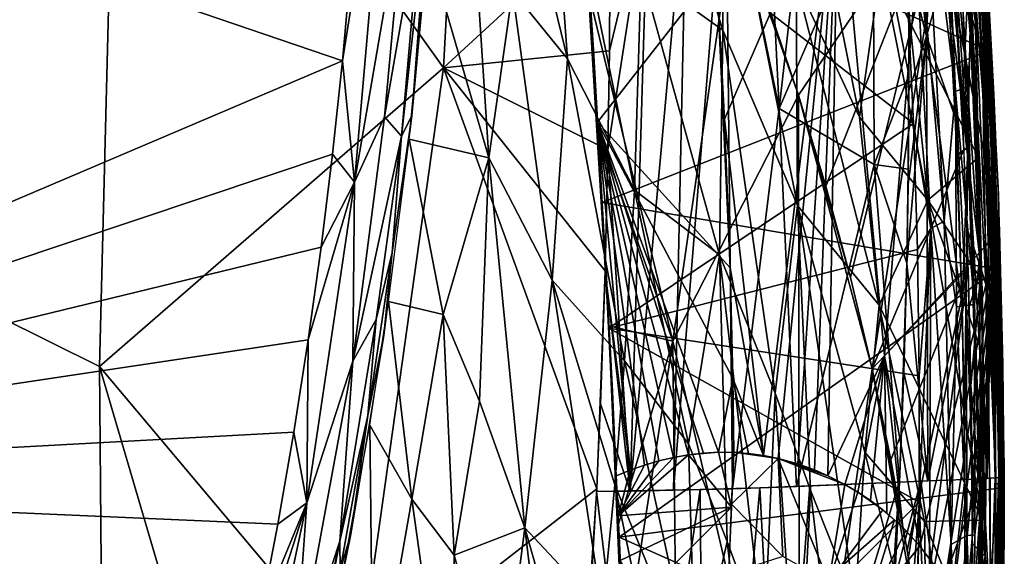
# Model space of a CAD drawing. Extents: x -187 to 187, y -547 to 0.
# Drawn here: x 110 to 187, y -262 to -220 of the extents above; entities that cross this region are included whole.
import ezdxf

# ---------------------------------------------------------------- set-up
doc = ezdxf.new("R2010")
doc.units = 0
doc.header["$MEASUREMENT"] = 0
doc.layers.get('0').update_dxf_attribs({"linetype": 'CONTINUOUS'})

msp = doc.modelspace()

# ---------------------------------------------------------------- linework, layer by layer
for points in [[(117.936, -187.958, 32.627), (97.009, -148.1, 33.855), (96.75, -237.206, 33.263)], [(116.443, -246.981, 32.297), (117.936, -187.958, 32.627), (96.75, -237.206, 33.263)], [(117.936, -187.958, 32.627), (116.443, -246.981, 32.297), (143.36, -223.616, 30.899)], [(143.36, -223.616, 30.899), (145.087, -191.213, 31.188), (117.936, -187.958, 32.627)], [(156.38, -211.583, 30.187), (145.087, -191.213, 31.188), (143.36, -223.616, 30.899)], [(180.86, -191.757, 26.557), (179.584, -205.804, 26.095), (181.114, -221.124, 25.325)], [(181.114, -221.124, 25.325), (181.877, -203.609, 25.948), (180.86, -191.757, 26.557)], [(181.897, -194.026, 26.37), (184.354, -229.825, 24.73), (183.42, -203.024, 25.705)], [(184.354, -229.825, 24.73), (181.897, -194.026, 26.37), (182.104, -206.584, 25.802)], [(135.447, -223.073, -280), (57.771, -256.143, -280), (61.57, -197.85, -280)], [(136.113, -215.746, -280), (135.447, -223.073, -280), (61.57, -197.85, -280)], [(168.144, -197.176, 28.911), (165.419, -206.323, 29.264), (169.602, -226.78, 28.142)], [(172.507, -201.074, 27.821), (168.144, -197.176, 28.911), (169.602, -226.78, 28.142)], [(182.92, -197.381, -3.428), (184.597, -221.534, -3.461), (184.259, -211.527, -4.659)], [(183.088, -204.36, -2.505), (184.597, -221.534, -3.461), (182.92, -197.381, -3.428)], [(184.47, -197.679, 9.08), (186.086, -220.786, 9.088), (185.557, -211.1, 5)], [(139.396, -198.145, -279.666), (136.403, -232.564, -279.679), (135.447, -223.073, -280)], [(136.113, -215.746, -280), (139.396, -198.145, -279.666), (135.447, -223.073, -280)], [(140.434, -209.041, -278.67), (136.403, -232.564, -279.679), (139.396, -198.145, -279.666)], [(151.345, -199.433, -236.231), (153.06, -222.91, -223.649), (148.566, -204.461, -249.226)], [(151.345, -199.433, -236.231), (158.81, -216.081, -194.584), (158.281, -233.182, -194.749)], [(151.345, -199.433, -236.231), (158.281, -233.182, -194.749), (153.06, -222.91, -223.649)], [(158.915, -200.324, -194.433), (165.195, -220.648, -156.18), (158.81, -216.081, -194.584)], [(158.915, -200.324, -194.433), (165.075, -204.455, -156.11), (165.195, -220.648, -156.18)], [(170.474, -200.41, -116.999), (177.569, -215.585, -65.589), (175.873, -227.477, -81.298)], [(170.474, -200.41, -116.999), (175.873, -227.477, -81.298), (170.923, -216.859, -117.117)], [(176.955, -209.75, 26.491), (172.507, -201.074, 27.821), (169.602, -226.78, 28.142)], [(184.594, -217.672, 24.972), (183.42, -203.024, 25.705), (184.354, -229.825, 24.73)], [(182.718, -215.526, 25.394), (181.877, -203.609, 25.948), (181.114, -221.124, 25.325)], [(148.75, -217.591, -245.483), (148.566, -204.461, -249.226), (153.06, -222.91, -223.649)], [(165.075, -204.455, -156.11), (170.923, -216.859, -117.117), (171.023, -234.385, -117.151)], [(165.075, -204.455, -156.11), (171.023, -234.385, -117.151), (165.195, -220.648, -156.18)], [(180.846, -204.874, -0.443), (183.388, -225.452, -1.281), (181.712, -204.633, -0.955)], [(181.712, -204.633, -0.955), (183.388, -225.452, -1.281), (182.477, -204.48, -1.653)], [(182.477, -204.48, -1.653), (184.337, -225.079, -2.53), (183.088, -204.36, -2.505)], [(182.477, -204.48, -1.653), (183.388, -225.452, -1.281), (184.337, -225.079, -2.53)], [(183.088, -204.36, -2.505), (184.337, -225.079, -2.53), (184.597, -221.534, -3.461)], [(184.556, -204.74, 24.549), (184.344, -205.591, 25.04), (185.735, -222.967, 23.745)], [(184.556, -204.74, 24.549), (185.735, -222.967, 23.745), (184.978, -208.203, 23.629)], [(186.218, -227.801, 18.235), (184.791, -204.118, 16.549), (185.643, -217.848, 22.404)], [(186.445, -230.717, 16.55), (184.791, -204.118, 16.549), (186.218, -227.801, 18.235)], [(184.9, -205.207, 16.551), (185.989, -222.28, 16.551), (154.1, -207.814, 16.551)], [(179.623, -218.107, 0), (181.462, -236.176, -0.105), (179.841, -205.398, -0.104)], [(179.841, -205.398, -0.104), (182.499, -235.61, -0.449), (180.846, -204.874, -0.443)], [(179.841, -205.398, -0.104), (181.462, -236.176, -0.105), (182.499, -235.61, -0.449)], [(180.846, -204.874, -0.443), (182.499, -235.61, -0.449), (183.388, -225.452, -1.281)], [(165.419, -206.323, 29.264), (162.39, -207.908, 29.688), (161.327, -256.667, 29.35)], [(165.419, -206.323, 29.264), (161.327, -256.667, 29.35), (165.95, -256.549, 28.643)], [(169.602, -226.78, 28.142), (165.419, -206.323, 29.264), (165.95, -256.549, 28.643)], [(181.114, -221.124, 25.325), (179.584, -205.804, 26.095), (179.726, -215.615, 25.736)], [(184.344, -205.591, 25.04), (184.594, -217.672, 24.972), (185.496, -223.652, 24.251)], [(185.735, -222.967, 23.745), (184.344, -205.591, 25.04), (185.496, -223.652, 24.251)], [(165.325, -227.633, 6.139), (164.685, -215.937, 6.077), (174.209, -207.03, 5.75)], [(174.209, -207.03, 5.75), (168.374, -253.954, 6.191), (165.325, -227.633, 6.139)], [(168.374, -253.954, 6.191), (174.209, -207.03, 5.75), (169.531, -254.186, 6.15)], [(171.071, -254.618, 6.097), (169.531, -254.186, 6.15), (174.209, -207.03, 5.75)], [(174.209, -207.03, 5.75), (172.358, -255.086, 6.048), (171.071, -254.618, 6.097)], [(174.209, -207.03, 5.75), (173.403, -255.535, 6.005), (172.358, -255.086, 6.048)], [(177.833, -246.15, 5.748), (173.403, -255.535, 6.005), (174.209, -207.03, 5.75)], [(174.209, -207.03, 5.75), (181.061, -207.006, 5.36), (177.833, -246.15, 5.748)], [(181.061, -207.006, 5.36), (186.824, -236.368, 5.035), (177.833, -246.15, 5.748)], [(185.801, -215.041, 5), (186.387, -225.684, 4.999), (181.061, -207.006, 5.36)], [(186.387, -225.684, 4.999), (186.824, -236.368, 5.035), (181.061, -207.006, 5.36)], [(182.9, -218.511, 25.267), (184.354, -229.825, 24.73), (182.104, -206.584, 25.802)], [(156.578, -248.943, 16.551), (154.135, -207.812, 12.326), (154.1, -207.814, 16.551)], [(154.1, -207.814, 0), (154.115, -207.813, 6.249), (155.071, -222.194, 6.318)], [(155.071, -222.194, 6.318), (156.276, -243.996, 0), (154.1, -207.814, 0)], [(185.989, -222.28, 16.551), (155.749, -234.161, 16.551), (154.1, -207.814, 16.551)], [(156.276, -243.996, 0), (180.096, -227.967, 0), (154.1, -207.814, 0)], [(154.1, -207.814, 0), (180.096, -227.967, 0), (179.623, -218.107, 0)], [(156.578, -248.943, 16.551), (156.071, -239.548, 12.457), (154.135, -207.812, 12.326)], [(141.672, -210.491, -277.156), (142.336, -208.274, -276.129), (140.074, -228.968, -277.038)], [(142.336, -208.274, -276.129), (140.865, -227.369, -275.494), (140.074, -228.968, -277.038)], [(140.865, -227.369, -275.494), (142.336, -208.274, -276.129), (142.058, -214.635, -275.415)], [(142.112, -214.082, -275.414), (145.456, -208.601, -262.705), (146.904, -230.642, -249.675)], [(145.456, -208.601, -262.705), (148.75, -217.591, -245.483), (146.904, -230.642, -249.675)], [(162.39, -207.908, 29.688), (157.953, -256.732, 29.684), (161.327, -256.667, 29.35)], [(162.39, -207.908, 29.688), (159.355, -209.596, 29.987), (157.953, -256.732, 29.684)], [(168.715, -218.647, 12.038), (171.104, -225.747, 12.01), (182.816, -208.474, 11.567)], [(173.255, -232.88, 11.979), (182.816, -208.474, 11.567), (171.104, -225.747, 12.01)], [(175.175, -240.028, 11.945), (182.816, -208.474, 11.567), (173.255, -232.88, 11.979)], [(176.868, -247.175, 11.909), (182.816, -208.474, 11.567), (175.175, -240.028, 11.945)], [(182.816, -208.474, 11.567), (176.868, -247.175, 11.909), (184.051, -230.012, 11.586)], [(183.423, -217.684, 11.579), (182.816, -208.474, 11.567), (184.051, -230.012, 11.586)], [(184.686, -208.233, 10.937), (184.87, -217.156, 11.249), (186.014, -232.173, 10.944)], [(184.992, -208.272, 10.532), (184.686, -208.233, 10.937), (186.014, -232.173, 10.944)], [(186.077, -226.559, 22.867), (184.978, -208.203, 23.629), (185.735, -222.967, 23.745)], [(184.978, -208.203, 23.629), (186.077, -226.559, 22.867), (186.139, -226.98, 22.038)], [(184.978, -208.203, 23.629), (186.139, -226.98, 22.038), (185.279, -212.126, 22.652)], [(185.593, -214.335, 10.06), (184.992, -208.272, 10.532), (186.318, -232.222, 10.538)], [(184.992, -208.272, 10.532), (186.014, -232.173, 10.944), (186.318, -232.222, 10.538)], [(140.434, -209.041, -278.67), (138.73, -227.439, -278.713), (136.403, -232.564, -279.679)], [(141.672, -210.491, -277.156), (138.73, -227.439, -278.713), (140.434, -209.041, -278.67)], [(159.355, -209.596, 29.987), (156.322, -222.28, 30.066), (156.212, -230.023, 29.998)], [(156.212, -230.023, 29.998), (157.953, -256.732, 29.684), (159.355, -209.596, 29.987)], [(156.322, -222.28, 30.066), (159.355, -209.596, 29.987), (156.38, -211.578, 30.186)], [(176.955, -209.75, 26.491), (169.602, -226.78, 28.142), (177.039, -231.186, 25.962)], [(176.955, -209.75, 26.491), (177.039, -231.186, 25.962), (179.75, -224.176, 25.474)], [(176.955, -209.75, 26.491), (179.75, -224.176, 25.474), (179.726, -215.608, 25.737)], [(141.672, -210.491, -277.156), (140.074, -228.968, -277.038), (138.73, -227.439, -278.713)], [(143.36, -223.616, 30.899), (156.322, -222.28, 30.066), (156.38, -211.583, 30.187)], [(166.082, -211.593, 12.07), (154.805, -218.103, 12.383), (161.29, -245.003, 12.417)], [(161.29, -245.003, 12.417), (171.104, -225.748, 12.013), (166.082, -211.593, 12.07)], [(168.715, -218.647, 12.039), (166.082, -211.593, 12.07), (171.104, -225.748, 12.013)], [(184.259, -211.527, -4.659), (185.034, -226.863, -5.57), (184.223, -211.67, -5.539)], [(184.597, -221.534, -3.461), (185.194, -230.28, -4.712), (184.259, -211.527, -4.659)], [(185.034, -226.863, -5.57), (184.259, -211.527, -4.659), (185.194, -230.28, -4.712)], [(186.757, -233.527, 5), (185.557, -211.1, 5), (186.086, -220.786, 9.088)], [(140.679, -229.199, -275.506), (142.112, -214.082, -275.414), (146.904, -230.642, -249.675)], [(183.234, -214.599, 11.576), (183.913, -226.928, 11.585), (184.389, -216.924, 11.45)], [(185.593, -214.335, 10.06), (186.318, -232.222, 10.538), (186.727, -238.428, 10.066)], [(185.738, -214.87, 9.086), (185.593, -214.335, 10.06), (186.727, -238.428, 10.066)], [(181.114, -221.124, 25.325), (183.374, -227.462, 24.914), (182.718, -215.526, 25.394)], [(185.738, -214.87, 9.086), (186.727, -238.428, 10.066), (186.869, -239.475, 9.095)], [(164.686, -215.943, 6.09), (155.396, -227.865, 6.349), (154.677, -216.065, 6.293)], [(164.686, -215.943, 6.09), (165.773, -239.269, 6.194), (155.396, -227.865, 6.349)], [(158.81, -216.081, -194.584), (164.929, -238.258, -156.216), (158.281, -233.182, -194.749)], [(158.81, -216.081, -194.584), (165.195, -220.648, -156.18), (164.929, -238.258, -156.216)], [(165.325, -227.633, 6.14), (165.773, -239.269, 6.194), (164.686, -215.943, 6.09)], [(175.873, -227.477, -81.298), (177.569, -215.585, -65.589), (181.225, -233.963, -39.465)], [(177.569, -215.585, -65.589), (185.173, -230.64, -5.579), (181.225, -233.963, -39.465)], [(184.671, -219.03, -5.555), (185.173, -230.64, -5.579), (177.569, -215.585, -65.589)], [(179.726, -215.615, 25.736), (179.748, -225.415, 25.435), (181.114, -221.124, 25.325)], [(170.923, -216.859, -117.117), (175.873, -227.477, -81.298), (177.406, -242.177, -70.263)], [(170.923, -216.859, -117.117), (177.406, -242.177, -70.263), (171.023, -234.385, -117.151)], [(183.913, -226.928, 11.585), (185.389, -239.34, 11.46), (184.389, -216.924, 11.45)], [(184.87, -217.156, 11.249), (184.389, -216.924, 11.45), (185.389, -239.34, 11.46)], [(148.75, -217.591, -245.483), (151.837, -240.228, -224.237), (146.904, -230.642, -249.675)], [(148.75, -217.591, -245.483), (153.06, -222.91, -223.649), (151.837, -240.228, -224.237)], [(185.869, -255.748, 23.711), (184.594, -217.672, 24.972), (184.354, -229.825, 24.73)], [(185.777, -240.897, 24.015), (184.594, -217.672, 24.972), (185.869, -255.748, 23.711)], [(185.496, -223.652, 24.251), (184.594, -217.672, 24.972), (185.777, -240.897, 24.015)], [(184.87, -217.156, 11.249), (185.389, -239.34, 11.46), (185.912, -241.098, 11.258)], [(186.014, -232.173, 10.944), (184.87, -217.156, 11.249), (185.912, -241.098, 11.258)], [(185.643, -217.848, 22.404), (186.235, -229.388, 21.953), (186.218, -227.801, 18.235)], [(155.426, -228.42, 12.426), (161.29, -245.003, 12.417), (154.805, -218.103, 12.383)], [(181.462, -236.176, -0.105), (179.623, -218.107, 0), (180.096, -227.967, 0)], [(182.9, -218.511, 25.267), (183.507, -230.449, 24.804), (184.354, -229.825, 24.73)], [(165.195, -220.648, -156.18), (169.295, -249.085, -126.929), (164.929, -238.258, -156.216)], [(165.195, -220.648, -156.18), (171.023, -234.385, -117.151), (169.295, -249.085, -126.929)], [(186.979, -244.08, 9.096), (186.757, -233.527, 5), (186.086, -220.786, 9.088)], [(179.576, -238.897, 25.119), (181.114, -221.124, 25.325), (179.68, -232.761, 25.251)], [(181.221, -255.943, 24.357), (181.114, -221.124, 25.325), (179.576, -238.897, 25.119)], [(181.114, -221.124, 25.325), (179.748, -225.415, 25.435), (179.68, -232.761, 25.251)], [(181.114, -221.124, 25.325), (181.221, -255.943, 24.357), (183.906, -242.363, 24.386)], [(183.906, -242.363, 24.386), (183.374, -227.462, 24.914), (181.114, -221.124, 25.325)], [(184.337, -225.079, -2.53), (185.267, -238.51, -3.692), (184.597, -221.534, -3.461)], [(185.267, -238.51, -3.692), (185.194, -230.28, -4.712), (184.597, -221.534, -3.461)], [(143.36, -223.616, 30.899), (156.212, -230.024, 29.998), (156.322, -222.28, 30.066)], [(156.033, -239.253, 6.361), (156.276, -243.996, 0), (155.071, -222.194, 6.318)], [(155.749, -234.161, 16.551), (185.989, -222.28, 16.551), (186.689, -239.376, 16.551)], [(134.669, -230.375, -280), (57.771, -256.143, -280), (135.447, -223.073, -280)], [(134.669, -230.375, -280), (135.447, -223.073, -280), (136.403, -232.564, -279.679)], [(153.06, -222.91, -223.649), (157.504, -246.532, -194.821), (151.837, -240.228, -224.237)], [(153.06, -222.91, -223.649), (158.281, -233.182, -194.749), (157.504, -246.532, -194.821)], [(185.735, -222.967, 23.745), (185.496, -223.652, 24.251), (186.561, -244.416, 23.003)], [(185.735, -222.967, 23.745), (186.561, -244.416, 23.003), (186.077, -226.559, 22.867)], [(136.716, -271.087, 31.088), (143.36, -223.616, 30.899), (116.443, -246.981, 32.297)], [(143.36, -223.616, 30.899), (136.716, -271.087, 31.088), (155.332, -256.57, 29.897)], [(155.332, -256.57, 29.897), (155.992, -239.495, 29.938), (143.36, -223.616, 30.899)], [(143.36, -223.616, 30.899), (155.992, -239.495, 29.938), (156.212, -230.024, 29.998)], [(185.496, -223.652, 24.251), (185.777, -240.897, 24.015), (186.101, -241.919, 23.739)], [(186.561, -244.416, 23.003), (185.496, -223.652, 24.251), (186.375, -244.039, 23.37)], [(185.496, -223.652, 24.251), (186.101, -241.919, 23.739), (186.375, -244.039, 23.37)], [(179.697, -231.546, 25.278), (179.75, -224.176, 25.474), (177.039, -231.186, 25.962)], [(182.499, -235.61, -0.449), (183.478, -242.314, -0.972), (183.388, -225.452, -1.281)], [(183.388, -225.452, -1.281), (184.87, -242.139, -2.548), (184.337, -225.079, -2.53)], [(183.388, -225.452, -1.281), (184.255, -242.219, -1.683), (184.87, -242.139, -2.548)], [(183.388, -225.452, -1.281), (183.478, -242.314, -0.972), (184.255, -242.219, -1.683)], [(184.337, -225.079, -2.53), (184.87, -242.139, -2.548), (185.267, -238.51, -3.692)], [(171.104, -225.748, 12.013), (161.29, -245.003, 12.417), (171.194, -287.09, 12.275)], [(171.104, -225.748, 12.013), (171.194, -287.09, 12.275), (176.869, -247.175, 11.911)], [(176.869, -247.175, 11.911), (175.175, -240.028, 11.945), (171.104, -225.748, 12.013)], [(175.175, -240.028, 11.945), (173.255, -232.88, 11.979), (171.104, -225.748, 12.013)], [(169.602, -226.78, 28.142), (165.95, -256.549, 28.643), (170.952, -256.376, 27.406)], [(177.039, -231.186, 25.962), (169.602, -226.78, 28.142), (170.952, -256.376, 27.406)], [(183.913, -226.928, 11.585), (184.279, -236.151, 11.592), (185.389, -239.34, 11.46)], [(185.418, -240.194, -5.597), (185.034, -226.863, -5.57), (185.194, -230.28, -4.712)], [(186.755, -246.285, 22.189), (186.077, -226.559, 22.867), (186.561, -244.416, 23.003)], [(186.077, -226.559, 22.867), (186.755, -246.285, 22.189), (186.754, -244.827, 21.446)], [(186.077, -226.559, 22.867), (186.754, -244.827, 21.446), (186.139, -226.98, 22.038)], [(138.73, -227.439, -278.713), (136.272, -246.582, -278.749), (136.403, -232.564, -279.679)], [(136.272, -246.582, -278.749), (138.73, -227.439, -278.713), (140.074, -228.968, -277.038)], [(140.865, -227.369, -275.494), (138.68, -244.545, -275.596), (139.343, -238.059, -276.277)], [(140.074, -228.968, -277.038), (140.865, -227.369, -275.494), (139.343, -238.059, -276.277)], [(155.396, -227.865, 6.349), (157.948, -255.09, 6.37), (156.091, -240.451, 6.361)], [(162.512, -253.896, 6.326), (161.348, -254.099, 6.342), (155.396, -227.865, 6.349)], [(155.396, -227.865, 6.349), (164.865, -253.698, 6.277), (163.686, -253.762, 6.302)], [(155.396, -227.865, 6.349), (163.686, -253.762, 6.302), (162.512, -253.896, 6.326)], [(159.062, -254.697, 6.365), (155.396, -227.865, 6.349), (160.197, -254.366, 6.355)], [(155.396, -227.865, 6.349), (159.062, -254.697, 6.365), (157.948, -255.09, 6.37)], [(155.396, -227.865, 6.349), (161.348, -254.099, 6.342), (160.197, -254.366, 6.355)], [(164.865, -253.698, 6.277), (155.396, -227.865, 6.349), (165.972, -247.925, 6.228)], [(165.773, -239.269, 6.194), (165.972, -247.925, 6.228), (155.396, -227.865, 6.349)], [(165.325, -227.633, 6.139), (168.374, -253.954, 6.191), (165.773, -239.269, 6.193)], [(175.873, -227.477, -81.298), (181.225, -233.963, -39.465), (177.406, -242.177, -70.263)], [(183.906, -242.363, 24.386), (183.73, -236.4, 24.602), (183.374, -227.462, 24.914)], [(186.218, -227.801, 18.235), (186.87, -251.673, 20.298), (186.96, -252.25, 16.55)], [(186.445, -230.717, 16.55), (186.218, -227.801, 18.235), (186.96, -252.25, 16.55)], [(186.87, -251.673, 20.298), (186.218, -227.801, 18.235), (186.235, -229.388, 21.953)], [(155.426, -228.42, 12.426), (156.272, -243.806, 12.46), (161.29, -245.003, 12.417)], [(180.404, -237.837, 0), (180.096, -227.967, 0), (156.276, -243.996, 0)], [(180.096, -227.967, 0), (180.404, -237.837, 0), (181.462, -236.176, -0.105)], [(140.074, -228.968, -277.038), (138.079, -243.296, -277.296), (136.272, -246.582, -278.749)], [(138.079, -243.296, -277.296), (140.074, -228.968, -277.038), (139.343, -238.059, -276.277)], [(143.32, -242.924, -259.083), (139.049, -241.904, -275.58), (140.679, -229.199, -275.506)], [(140.679, -229.199, -275.506), (146.904, -230.642, -249.675), (143.32, -242.924, -259.083)], [(186.689, -242.464, 21.519), (186.87, -251.673, 20.298), (186.235, -229.388, 21.953)], [(156.212, -230.023, 29.998), (155.992, -239.494, 29.938), (157.953, -256.732, 29.684)], [(176.868, -247.175, 11.909), (184.378, -239.239, 11.594), (184.051, -230.012, 11.586)], [(184.354, -229.825, 24.73), (183.507, -230.449, 24.804), (183.916, -242.403, 24.41)], [(184.354, -229.825, 24.73), (183.916, -242.403, 24.41), (184.08, -251.334, 24.163)], [(184.354, -229.825, 24.73), (184.08, -251.334, 24.163), (185.241, -255.778, 23.93)], [(185.241, -255.778, 23.93), (185.869, -255.748, 23.711), (184.354, -229.825, 24.73)], [(133.777, -237.652, -280), (57.771, -256.143, -280), (134.669, -230.375, -280)], [(133.777, -237.652, -280), (134.669, -230.375, -280), (136.403, -232.564, -279.679)], [(146.167, -249.703, -244.502), (143.32, -242.924, -259.083), (146.904, -230.642, -249.675)], [(146.904, -230.642, -249.675), (149.711, -259.616, -224.93), (146.167, -249.703, -244.502)], [(146.904, -230.642, -249.675), (151.837, -240.228, -224.237), (149.711, -259.616, -224.93)], [(185.173, -230.64, -5.579), (185.418, -240.186, -5.597), (181.225, -233.963, -39.465)], [(185.267, -238.51, -3.692), (185.522, -243.213, -4.856), (185.194, -230.28, -4.712)], [(185.194, -230.28, -4.712), (185.522, -243.213, -4.856), (185.418, -240.194, -5.597)], [(177.039, -231.186, 25.962), (170.952, -256.376, 27.406), (179.014, -256.045, 24.85)], [(179.574, -238.9, 25.115), (177.039, -231.186, 25.962), (179.014, -256.045, 24.85)], [(179.574, -238.9, 25.115), (179.697, -231.546, 25.278), (177.039, -231.186, 25.962)], [(186.014, -232.173, 10.944), (185.912, -241.098, 11.258), (186.549, -256.145, 10.951)], [(186.318, -232.222, 10.538), (186.014, -232.173, 10.944), (186.549, -256.145, 10.951)], [(186.727, -238.428, 10.066), (186.318, -232.222, 10.538), (186.85, -256.201, 10.544)], [(186.318, -232.222, 10.538), (186.549, -256.145, 10.951), (186.85, -256.201, 10.544)], [(136.272, -246.582, -278.749), (132.657, -257.664, -279.695), (136.403, -232.564, -279.679)], [(132.768, -244.904, -280), (136.403, -232.564, -279.679), (132.657, -257.664, -279.695)], [(136.403, -232.564, -279.679), (132.768, -244.904, -280), (133.777, -237.652, -280)], [(158.281, -233.182, -194.749), (162.516, -253.037, -166.347), (157.504, -246.532, -194.821)], [(158.281, -233.182, -194.749), (164.929, -238.258, -156.216), (162.516, -253.037, -166.347)], [(185.496, -259.02, -5.625), (177.406, -242.177, -70.263), (181.225, -233.963, -39.465)], [(181.225, -233.963, -39.465), (185.418, -240.186, -5.597), (185.505, -246.006, -5.604)], [(185.496, -259.02, -5.625), (181.225, -233.963, -39.465), (185.505, -246.006, -5.604)], [(187.199, -254.799, 5), (186.757, -233.527, 5), (186.979, -244.08, 9.096)], [(186.689, -239.376, 16.551), (157.085, -260.354, 16.551), (155.749, -234.161, 16.551)], [(171.023, -234.385, -117.151), (172.04, -256.669, -107.216), (169.295, -249.085, -126.929)], [(171.023, -234.385, -117.151), (176.295, -253.688, -77.623), (175.545, -265.487, -80.787)], [(171.023, -234.385, -117.151), (175.545, -265.487, -80.787), (172.04, -256.669, -107.216)], [(171.023, -234.385, -117.151), (177.406, -242.177, -70.263), (176.295, -253.688, -77.623)], [(181.462, -236.176, -0.105), (180.404, -237.837, 0), (180.547, -247.719, 0)], [(180.538, -257.611, 0), (181.462, -236.176, -0.105), (180.547, -247.719, 0)], [(180.538, -257.611, 0), (181.296, -275.433, -0.107), (181.462, -236.176, -0.105)], [(181.462, -236.176, -0.105), (181.296, -275.433, -0.107), (183.056, -260.917, -0.663)], [(181.462, -236.176, -0.105), (183.056, -260.917, -0.663), (182.499, -235.61, -0.449)], [(182.499, -235.61, -0.449), (183.056, -260.917, -0.663), (183.478, -242.314, -0.972)], [(184.279, -236.151, 11.592), (184.462, -242.319, 11.596), (185.389, -239.34, 11.46)], [(177.833, -246.15, 5.748), (186.824, -236.368, 5.035), (180.601, -261.043, 5.598)], [(186.824, -236.368, 5.035), (181.75, -262.57, 5.511), (180.601, -261.043, 5.598)], [(186.824, -236.368, 5.035), (182.546, -263.854, 5.447), (181.75, -262.57, 5.511)], [(186.824, -236.368, 5.035), (183.179, -265.042, 5.394), (182.546, -263.854, 5.447)], [(186.824, -236.368, 5.035), (183.673, -266.146, 5.35), (183.179, -265.042, 5.394)], [(186.824, -236.368, 5.035), (184.085, -267.207, 5.312), (183.673, -266.146, 5.35)], [(184.085, -267.207, 5.312), (186.824, -236.368, 5.035), (184.575, -268.742, 5.265)], [(186.824, -236.368, 5.035), (187.174, -265.246, 5.006), (184.575, -268.742, 5.265)], [(187.093, -246.865, 5.003), (187.174, -265.246, 5.006), (186.824, -236.368, 5.035)], [(132.768, -244.904, -280), (57.771, -256.143, -280), (133.777, -237.652, -280)], [(117.245, -339.656, 32.216), (116.443, -246.981, 32.297), (96.75, -237.206, 33.263)], [(117.245, -339.656, 32.216), (96.75, -237.206, 33.263), (104.373, -375.552, 32.799)], [(180.404, -237.837, 0), (156.276, -243.996, 0), (180.547, -247.719, 0)], [(137.446, -250.812, -276.386), (139.343, -238.059, -276.277), (138.68, -244.545, -275.596)], [(139.343, -238.059, -276.277), (137.446, -250.812, -276.386), (138.079, -243.296, -277.296)], [(164.929, -238.258, -156.216), (165.533, -260.677, -146.822), (162.516, -253.037, -166.347)], [(164.929, -238.258, -156.216), (169.295, -249.085, -126.929), (168.415, -268.562, -126.949)], [(164.929, -238.258, -156.216), (168.415, -268.562, -126.949), (165.533, -260.677, -146.822)], [(184.87, -242.139, -2.548), (185.355, -256.169, -3.527), (185.267, -238.51, -3.692)], [(185.522, -243.213, -4.856), (185.267, -238.51, -3.692), (185.355, -256.169, -3.527)], [(186.727, -238.428, 10.066), (186.85, -256.201, 10.544), (187.041, -262.548, 10.073)], [(186.869, -239.475, 9.095), (186.727, -238.428, 10.066), (187.041, -262.548, 10.073)], [(157.308, -265.142, 1.265), (156.276, -243.996, 0), (156.033, -239.253, 6.361)], [(156.983, -258.154, 6.363), (157.308, -265.142, 1.265), (156.033, -239.253, 6.361)], [(186.975, -256.482, 16.551), (157.085, -260.354, 16.551), (186.689, -239.376, 16.551)], [(165.773, -239.269, 6.193), (168.374, -253.954, 6.191), (165.972, -247.925, 6.228)], [(176.868, -247.175, 11.909), (178.343, -254.303, 11.874), (184.378, -239.239, 11.594)], [(178.343, -254.303, 11.874), (179.606, -261.397, 11.837), (184.378, -239.239, 11.594)], [(179.347, -247.461, 24.967), (179.574, -238.9, 25.115), (179.014, -256.045, 24.85)], [(179.346, -247.463, 24.966), (181.221, -255.943, 24.357), (179.576, -238.897, 25.119)], [(180.666, -268.444, 11.8), (184.378, -239.239, 11.594), (179.606, -261.397, 11.837)], [(184.378, -239.239, 11.594), (180.666, -268.444, 11.8), (184.678, -257.758, 11.608)], [(184.533, -245.411, 11.598), (184.378, -239.239, 11.594), (184.634, -251.583, 11.603)], [(184.678, -257.758, 11.608), (184.634, -251.583, 11.603), (184.378, -239.239, 11.594)], [(184.462, -242.319, 11.596), (184.59, -248.497, 11.601), (185.389, -239.34, 11.46)], [(184.59, -248.497, 11.601), (185.694, -261.825, 11.469), (185.389, -239.34, 11.46)], [(185.912, -241.098, 11.258), (185.389, -239.34, 11.46), (185.694, -261.825, 11.469)], [(155.992, -239.495, 29.938), (155.332, -256.57, 29.897), (155.632, -249.898, 29.902)], [(157.953, -256.732, 29.684), (155.992, -239.494, 29.938), (155.632, -249.897, 29.902)], [(157.743, -276.391, 12.477), (156.071, -239.548, 12.457), (156.578, -248.943, 16.551)], [(185.552, -251.885, -5.617), (185.418, -240.194, -5.597), (185.522, -243.213, -4.856)], [(187.041, -262.548, 10.073), (187.142, -264.051, 9.103), (186.869, -239.475, 9.095)], [(151.837, -240.228, -224.237), (155.78, -266.103, -194.832), (149.711, -259.616, -224.93)], [(151.837, -240.228, -224.237), (156.745, -256.249, -194.824), (155.78, -266.103, -194.832)], [(151.837, -240.228, -224.237), (157.504, -246.532, -194.821), (156.745, -256.249, -194.824)], [(156.091, -240.451, 6.361), (157.948, -255.09, 6.37), (156.862, -255.544, 6.371)], [(186.101, -241.919, 23.739), (185.777, -240.897, 24.015), (185.869, -255.748, 23.711)], [(185.912, -241.098, 11.258), (185.694, -261.825, 11.469), (186.136, -265.068, 11.266)], [(186.549, -256.145, 10.951), (185.912, -241.098, 11.258), (186.136, -265.068, 11.266)], [(140.873, -257.364, -260.711), (137.603, -251.576, -275.638), (139.049, -241.904, -275.58)], [(139.049, -241.904, -275.58), (143.32, -242.924, -259.083), (140.873, -257.364, -260.711)], [(176.295, -253.688, -77.623), (177.406, -242.177, -70.263), (180.959, -259.112, -41.385)], [(185.496, -259.02, -5.625), (180.959, -259.112, -41.385), (177.406, -242.177, -70.263)], [(184.123, -255.823, 24.044), (183.906, -242.363, 24.386), (181.221, -255.943, 24.357)], [(183.478, -242.314, -0.972), (183.056, -260.917, -0.663), (184.271, -260.206, -1.693)], [(183.478, -242.314, -0.972), (184.271, -260.206, -1.693), (184.255, -242.219, -1.683)], [(183.906, -242.363, 24.386), (184.123, -255.823, 24.044), (184.036, -248.358, 24.239)], [(184.255, -242.219, -1.683), (184.888, -260.168, -2.563), (184.87, -242.139, -2.548)], [(184.255, -242.219, -1.683), (184.271, -260.206, -1.693), (184.888, -260.168, -2.563)], [(184.87, -242.139, -2.548), (184.888, -260.168, -2.563), (185.355, -256.169, -3.527)], [(186.101, -241.919, 23.739), (185.869, -255.748, 23.711), (186.476, -255.711, 23.154)], [(186.375, -244.039, 23.37), (186.101, -241.919, 23.739), (186.476, -255.711, 23.154)], [(186.87, -251.673, 20.298), (186.689, -242.464, 21.519), (186.876, -253.37, 21.216)], [(140.873, -257.364, -260.711), (143.32, -242.924, -259.083), (144.179, -261.764, -245.9)], [(143.32, -242.924, -259.083), (146.167, -249.703, -244.502), (144.179, -261.764, -245.9)], [(185.355, -256.169, -3.527), (185.511, -259.751, -4.599), (185.522, -243.213, -4.856)], [(185.522, -243.213, -4.856), (185.511, -259.751, -4.599), (185.552, -251.885, -5.617)], [(138.079, -243.296, -277.296), (135.243, -260.651, -277.362), (136.272, -246.582, -278.749)], [(135.243, -260.651, -277.362), (138.079, -243.296, -277.296), (137.446, -250.812, -276.386)], [(157.037, -259.323, 12.471), (161.29, -245.003, 12.417), (156.272, -243.806, 12.46)], [(157.855, -280.003, -0.001), (156.276, -243.996, 0), (157.308, -265.142, 1.265)], [(157.854, -280.136, 0), (180.538, -257.611, 0), (156.276, -243.996, 0)], [(180.538, -257.611, 0), (180.547, -247.719, 0), (156.276, -243.996, 0)], [(186.561, -244.416, 23.003), (186.375, -244.039, 23.37), (186.476, -255.711, 23.154)], [(136.098, -260.12, -275.687), (137.446, -250.812, -276.386), (138.68, -244.545, -275.596)], [(186.764, -255.682, 22.48), (186.561, -244.416, 23.003), (186.476, -255.711, 23.154)], [(186.755, -246.285, 22.189), (186.561, -244.416, 23.003), (186.764, -255.682, 22.48)], [(186.754, -244.827, 21.446), (186.755, -246.285, 22.189), (186.913, -255.642, 21.162)], [(187.199, -254.799, 5), (186.979, -244.08, 9.096), (187.129, -262.548, 9.103)], [(132.768, -244.904, -280), (131.64, -252.13, -280), (57.771, -256.143, -280)], [(132.657, -257.664, -279.695), (131.64, -252.13, -280), (132.768, -244.904, -280)], [(157.037, -259.323, 12.471), (157.485, -269.63, 12.476), (161.29, -245.003, 12.417)], [(161.29, -245.003, 12.417), (157.485, -269.63, 12.476), (162.249, -335.754, 12.507)], [(171.194, -287.09, 12.275), (161.29, -245.003, 12.417), (162.249, -335.754, 12.507)], [(173.403, -255.535, 6.005), (177.833, -246.15, 5.748), (174.739, -256.211, 5.944)], [(177.833, -246.15, 5.748), (175.757, -256.818, 5.894), (174.739, -256.211, 5.944)], [(175.757, -256.818, 5.894), (177.833, -246.15, 5.748), (176.745, -257.477, 5.841)], [(177.833, -246.15, 5.748), (178.011, -258.454, 5.769), (176.745, -257.477, 5.841)], [(180.601, -261.043, 5.598), (179.262, -259.586, 5.69), (177.833, -246.15, 5.748)], [(178.011, -258.454, 5.769), (177.833, -246.15, 5.748), (179.262, -259.586, 5.69)], [(186.764, -255.682, 22.48), (186.913, -255.642, 21.162), (186.755, -246.285, 22.189)], [(145.579, -346.157, 30.607), (136.716, -271.087, 31.088), (116.443, -246.981, 32.297)], [(145.579, -346.157, 30.607), (116.443, -246.981, 32.297), (117.245, -339.656, 32.216)], [(136.272, -246.582, -278.749), (131.679, -271.535, -278.807), (132.657, -257.664, -279.695)], [(131.679, -271.535, -278.807), (136.272, -246.582, -278.749), (135.243, -260.651, -277.362)], [(157.504, -246.532, -194.821), (163.06, -271.733, -156.049), (156.745, -256.249, -194.824)], [(157.504, -246.532, -194.821), (162.516, -253.037, -166.347), (163.06, -271.733, -156.049)], [(187.204, -257.414, 5), (187.174, -265.246, 5.006), (187.093, -246.865, 5.003)], [(176.869, -247.175, 11.911), (171.194, -287.09, 12.275), (180.666, -268.442, 11.801)], [(179.606, -261.397, 11.837), (176.869, -247.175, 11.911), (180.666, -268.442, 11.801)], [(179.606, -261.397, 11.837), (178.343, -254.303, 11.874), (176.869, -247.175, 11.911)], [(181.221, -255.943, 24.357), (179.346, -247.463, 24.966), (179.015, -256.046, 24.851)], [(165.972, -247.925, 6.228), (166.046, -253.708, 6.249), (164.865, -253.698, 6.277)], [(165.972, -247.925, 6.228), (167.211, -253.789, 6.218), (166.046, -253.708, 6.249)], [(165.972, -247.925, 6.228), (168.374, -253.954, 6.191), (167.211, -253.789, 6.218)], [(184.59, -248.497, 11.601), (184.663, -254.672, 11.605), (185.694, -261.825, 11.469)], [(158.024, -286.814, 16.551), (157.743, -276.391, 12.477), (156.578, -248.943, 16.551)], [(169.295, -249.085, -126.929), (171.09, -276.485, -107.229), (168.415, -268.562, -126.949)], [(169.295, -249.085, -126.929), (172.04, -256.669, -107.216), (171.09, -276.485, -107.229)], [(144.179, -261.764, -245.9), (146.167, -249.703, -244.502), (149.711, -259.616, -224.93)], [(155.322, -256.775, 29.894), (157.953, -256.732, 29.684), (155.632, -249.897, 29.902)], [(137.446, -250.812, -276.386), (135.269, -262.931, -276.525), (135.243, -260.651, -277.362)], [(137.446, -250.812, -276.386), (136.098, -260.12, -275.687), (135.269, -262.931, -276.525)], [(137.84, -274.625, -260.631), (134.757, -267.095, -275.734), (137.603, -251.576, -275.638)], [(140.873, -257.364, -260.711), (137.84, -274.625, -260.631), (137.603, -251.576, -275.638)], [(184.119, -255.823, 24.044), (185.241, -255.778, 23.93), (184.08, -251.334, 24.163)], [(186.96, -252.25, 16.55), (186.87, -251.673, 20.298), (186.882, -265.942, 20.925)], [(186.87, -251.673, 20.298), (186.876, -253.37, 21.216), (186.882, -265.942, 20.925)], [(130.387, -259.329, -280), (57.771, -256.143, -280), (131.64, -252.13, -280)], [(130.387, -259.329, -280), (131.64, -252.13, -280), (132.657, -257.664, -279.695)], [(185.511, -259.751, -4.599), (185.132, -275.566, -5.64), (185.552, -251.885, -5.617)], [(186.769, -275.488, 16.55), (186.96, -252.25, 16.55), (186.882, -265.942, 20.925)], [(162.516, -253.037, -166.347), (165.533, -260.677, -146.822), (163.06, -271.733, -156.049)], [(157.007, -258.675, 6.364), (162.512, -253.896, 6.331), (165.87, -257.987, 6.232)], [(161.348, -254.099, 6.341), (162.512, -253.896, 6.331), (157.007, -258.675, 6.364)], [(164.865, -253.698, 6.277), (165.87, -257.987, 6.232), (162.512, -253.896, 6.331)], [(163.686, -253.762, 6.302), (164.865, -253.698, 6.277), (162.512, -253.896, 6.331)], [(165.87, -257.987, 6.232), (164.865, -253.698, 6.277), (166.046, -253.708, 6.249)], [(165.88, -257.764, 6.228), (166.047, -253.697, 6.25), (169.533, -254.186, 6.169)], [(169.533, -254.186, 6.169), (166.047, -253.697, 6.25), (167.985, -253.888, 6.197)], [(176.295, -253.688, -77.623), (181.149, -273.098, -37.081), (175.545, -265.487, -80.787)], [(180.959, -259.112, -41.385), (181.149, -273.098, -37.081), (176.295, -253.688, -77.623)], [(161.348, -254.099, 6.341), (157.007, -258.675, 6.364), (160.197, -254.366, 6.355)], [(157.007, -258.675, 6.364), (159.062, -254.697, 6.365), (160.197, -254.366, 6.355)], [(157.007, -258.675, 6.364), (157.948, -255.09, 6.37), (159.062, -254.697, 6.365)], [(169.893, -261.865, 6.05), (165.88, -257.764, 6.228), (169.533, -254.186, 6.169)], [(171.071, -254.618, 6.099), (173.403, -255.535, 6.005), (169.533, -254.186, 6.169)], [(173.494, -263.865, 5.992), (169.533, -254.186, 6.169), (174.739, -256.211, 5.945)], [(173.494, -263.865, 5.992), (169.893, -261.865, 6.05), (169.533, -254.186, 6.169)], [(169.533, -254.186, 6.169), (173.403, -255.535, 6.005), (174.739, -256.211, 5.945)], [(173.403, -255.535, 6.005), (171.071, -254.618, 6.099), (172.358, -255.086, 6.048)], [(184.663, -254.672, 11.605), (184.679, -260.846, 11.609), (185.694, -261.825, 11.469)], [(187.077, -273.313, 5), (187.199, -254.799, 5), (187.129, -262.548, 9.103)], [(156.858, -255.545, 6.373), (157.948, -255.09, 6.37), (157.007, -258.675, 6.364)], [(57.771, -256.143, -280), (112.655, -322.72, -280), (106.8, -336.252, -280)], [(115.293, -315.822, -280), (112.655, -322.72, -280), (57.771, -256.143, -280)], [(57.771, -256.143, -280), (117.739, -308.882, -280), (115.293, -315.822, -280)], [(120.008, -301.903, -280), (57.771, -256.143, -280), (122.109, -294.888, -280)], [(57.771, -256.143, -280), (120.008, -301.903, -280), (117.739, -308.882, -280)], [(57.771, -256.143, -280), (129.007, -266.501, -280), (122.109, -294.888, -280)], [(57.771, -256.143, -280), (130.387, -259.329, -280), (129.007, -266.501, -280)], [(156.745, -256.249, -194.824), (162.079, -281.935, -156.009), (155.78, -266.103, -194.832)], [(156.745, -256.249, -194.824), (163.06, -271.733, -156.049), (162.079, -281.935, -156.009)], [(169.676, -286.767, 27.354), (172.008, -256.335, 27.114), (168.087, -256.48, 28.175)], [(178.99, -256.044, 24.781), (172.008, -256.335, 27.114), (169.676, -286.767, 27.354)], [(169.676, -286.767, 27.354), (177.073, -286.17, 24.698), (178.99, -256.044, 24.781)], [(173.494, -263.865, 5.992), (174.739, -256.211, 5.945), (175.757, -256.818, 5.894)], [(177.02, -304.142, 24.216), (178.693, -308.123, 23.699), (180.674, -255.968, 24.455)], [(180.674, -255.968, 24.455), (178.196, -271.138, 24.731), (177.02, -304.142, 24.216)], [(178.99, -256.044, 24.781), (177.073, -286.17, 24.698), (177.672, -278.677, 24.704)], [(178.99, -256.044, 24.781), (177.672, -278.677, 24.704), (178.196, -271.138, 24.731)], [(178.196, -271.138, 24.731), (180.674, -255.968, 24.455), (178.642, -263.594, 24.78)], [(178.196, -271.138, 24.731), (178.642, -263.594, 24.78), (178.99, -256.044, 24.781)], [(180.674, -255.968, 24.455), (179.012, -256.046, 24.853), (178.642, -263.594, 24.78)], [(182.543, -269.746, 23.855), (180.674, -255.968, 24.455), (178.693, -308.123, 23.699)], [(182.543, -269.746, 23.855), (184.12, -255.823, 24.044), (180.674, -255.968, 24.455)], [(184.12, -255.823, 24.044), (182.543, -269.746, 23.855), (184.127, -262.416, 23.89)], [(185.551, -255.764, 23.844), (184.122, -255.824, 24.067), (184.815, -274.508, 23.573)], [(184.127, -262.418, 23.89), (184.815, -274.508, 23.573), (184.122, -255.824, 24.067)], [(185.355, -256.169, -3.527), (184.741, -281.797, -3.529), (185.192, -275.205, -4.902)], [(184.888, -260.168, -2.563), (184.741, -281.797, -3.529), (185.355, -256.169, -3.527)], [(184.815, -274.508, 23.573), (185.277, -283.071, 23.264), (185.551, -255.764, 23.844)], [(185.355, -256.169, -3.527), (185.192, -275.205, -4.902), (185.511, -259.751, -4.599)], [(186.131, -266.739, 23.267), (185.551, -255.764, 23.844), (185.277, -283.071, 23.264)], [(186.131, -266.739, 23.267), (186.096, -255.736, 23.554), (185.551, -255.764, 23.844)], [(186.501, -255.709, 23.11), (186.096, -255.736, 23.554), (186.131, -266.739, 23.267)], [(186.131, -266.739, 23.267), (186.499, -266.566, 22.836), (186.501, -255.709, 23.11)], [(186.549, -256.145, 10.951), (186.136, -265.068, 11.266), (186.472, -275.85, 10.813)], [(186.85, -256.201, 10.544), (186.549, -256.145, 10.951), (186.472, -275.85, 10.813)], [(187.041, -262.548, 10.073), (186.85, -256.201, 10.544), (186.472, -275.85, 10.813)], [(186.74, -255.686, 22.599), (186.499, -266.566, 22.836), (186.566, -273.445, 22.343)], [(186.499, -266.566, 22.836), (186.74, -255.686, 22.599), (186.501, -255.709, 23.11)], [(186.74, -255.686, 22.599), (186.566, -273.445, 22.343), (186.865, -265.601, 21.697)], [(186.92, -255.641, 21.154), (186.74, -255.686, 22.599), (186.865, -265.601, 21.697)], [(186.764, -273.426, 20.782), (186.92, -255.641, 21.154), (186.865, -265.601, 21.697)], [(153.312, -286.696, 29.99), (155.332, -256.57, 29.897), (136.716, -271.087, 31.088)], [(154.457, -271.745, 29.914), (155.332, -256.57, 29.897), (153.312, -286.696, 29.99)], [(158.9, -286.734, 29.522), (155.322, -256.778, 29.905), (154.458, -271.744, 29.917)], [(163.423, -256.62, 29.095), (155.322, -256.778, 29.905), (158.9, -286.734, 29.522)], [(186.975, -256.482, 16.551), (186.823, -273.587, 16.551), (157.085, -260.354, 16.551)], [(158.9, -286.734, 29.522), (163.808, -305.085, 28.638), (163.423, -256.62, 29.095)], [(168.087, -256.48, 28.175), (163.423, -256.62, 29.095), (163.808, -305.085, 28.638)], [(163.808, -305.085, 28.638), (169.676, -286.767, 27.354), (168.087, -256.48, 28.175)], [(172.04, -256.669, -107.216), (175.095, -282.957, -77.934), (171.09, -276.485, -107.229)], [(172.04, -256.669, -107.216), (175.545, -265.487, -80.787), (175.095, -282.957, -77.934)], [(173.494, -263.865, 5.992), (175.757, -256.818, 5.894), (177.698, -258.203, 5.791)], [(176.745, -257.477, 5.841), (177.698, -258.203, 5.791), (175.757, -256.818, 5.894)], [(131.679, -271.535, -278.807), (127.442, -282.273, -279.705), (132.657, -257.664, -279.695)], [(132.657, -257.664, -279.695), (127.442, -282.273, -279.705), (127.495, -273.644, -280)], [(127.495, -273.644, -280), (129.007, -266.501, -280), (132.657, -257.664, -279.695)], [(130.387, -259.329, -280), (132.657, -257.664, -279.695), (129.007, -266.501, -280)], [(144.255, -281.588, -233.236), (137.84, -274.625, -260.631), (140.873, -257.364, -260.711)], [(140.873, -257.364, -260.711), (144.179, -261.764, -245.9), (144.255, -281.588, -233.236)], [(180.384, -267.512, 0), (180.538, -257.611, 0), (157.854, -280.136, 0)], [(165.88, -257.764, 6.228), (169.893, -261.865, 6.05), (165.653, -263.212, 6.019)], [(180.538, -257.611, 0), (180.384, -267.512, 0), (181.296, -275.433, -0.107)], [(180.666, -268.444, 11.8), (184.665, -263.934, 11.611), (184.678, -257.758, 11.608)], [(156.983, -258.154, 6.363), (157.131, -261.356, 6.262), (157.308, -265.142, 1.265)], [(157.167, -262.165, 6.222), (157.007, -258.675, 6.364), (165.87, -257.987, 6.232)], [(158.906, -264.964, 6.023), (157.167, -262.165, 6.222), (165.87, -257.987, 6.232)], [(165.643, -263.452, 6.012), (158.906, -264.964, 6.023), (165.87, -257.987, 6.232)], [(174.244, -262.855, 5.965), (177.698, -258.203, 5.788), (178.619, -258.982, 5.732)], [(176.375, -266.204, 5.897), (174.244, -262.855, 5.965), (178.619, -258.982, 5.732)], [(179.503, -259.836, 5.674), (176.375, -266.204, 5.897), (178.619, -258.982, 5.732)], [(185.496, -259.02, -5.625), (185.29, -269.879, -5.635), (180.959, -259.112, -41.385)], [(185.29, -269.879, -5.635), (181.149, -273.098, -37.081), (180.959, -259.112, -41.385)], [(133.193, -274.472, -275.782), (135.269, -262.931, -276.525), (136.098, -260.12, -275.687)], [(149.711, -259.616, -224.93), (147.751, -274.731, -224.221), (144.179, -261.764, -245.9)], [(149.711, -259.616, -224.93), (153.026, -287.198, -194.832), (147.751, -274.731, -224.221)], [(149.711, -259.616, -224.93), (154.528, -276.625, -194.828), (153.026, -287.198, -194.832)], [(149.711, -259.616, -224.93), (155.78, -266.103, -194.832), (154.528, -276.625, -194.828)], [(176.375, -266.204, 5.897), (179.503, -259.836, 5.674), (180.601, -261.042, 5.596)], [(183.056, -260.917, -0.663), (183.714, -281.869, -1.699), (184.271, -260.206, -1.693)], [(184.271, -260.206, -1.693), (183.714, -281.869, -1.699), (184.333, -281.826, -2.573)], [(184.271, -260.206, -1.693), (184.333, -281.826, -2.573), (184.888, -260.168, -2.563)], [(184.888, -260.168, -2.563), (184.333, -281.826, -2.573), (184.741, -281.797, -3.529)], [(185.192, -275.205, -4.902), (185.132, -275.566, -5.64), (185.511, -259.751, -4.599)], [(135.243, -260.651, -277.362), (130.354, -283.107, -277.466), (131.679, -271.535, -278.807)], [(131.554, -280.016, -276.702), (130.354, -283.107, -277.466), (135.243, -260.651, -277.362)], [(131.554, -280.016, -276.702), (135.243, -260.651, -277.362), (135.269, -262.931, -276.525)], [(158.024, -286.814, 16.551), (157.085, -260.354, 16.551), (186.823, -273.587, 16.551)], [(165.533, -260.677, -146.822), (168.662, -287.769, -116.81), (163.06, -271.733, -156.049)], [(165.533, -260.677, -146.822), (168.415, -268.562, -126.949), (168.662, -287.769, -116.81)], [(181.296, -275.433, -0.107), (182.032, -282.063, -0.455), (183.056, -260.917, -0.663)], [(183.056, -260.917, -0.663), (182.032, -282.063, -0.455), (182.931, -281.929, -0.981)], [(183.056, -260.917, -0.663), (182.931, -281.929, -0.981), (183.714, -281.869, -1.699)], [(184.679, -260.846, 11.609), (184.636, -267.019, 11.613), (185.694, -261.825, 11.469)], [(144.179, -261.764, -245.9), (147.751, -274.731, -224.221), (144.255, -281.588, -233.236)], [(157.301, -265.198, 6.072), (157.308, -265.142, 1.265), (157.131, -261.356, 6.262)], [(180.601, -261.042, 5.596), (181.749, -262.57, 5.504), (176.375, -266.204, 5.897)], [(184.535, -273.193, 11.618), (185.095, -287.563, 11.478), (185.694, -261.825, 11.469)], [(184.636, -267.019, 11.613), (184.535, -273.193, 11.618), (185.694, -261.825, 11.469)], [(186.136, -265.068, 11.266), (185.694, -261.825, 11.469), (185.095, -287.563, 11.478)]]:
    msp.add_3dface(points)

doc.saveas('drawing.dxf')
